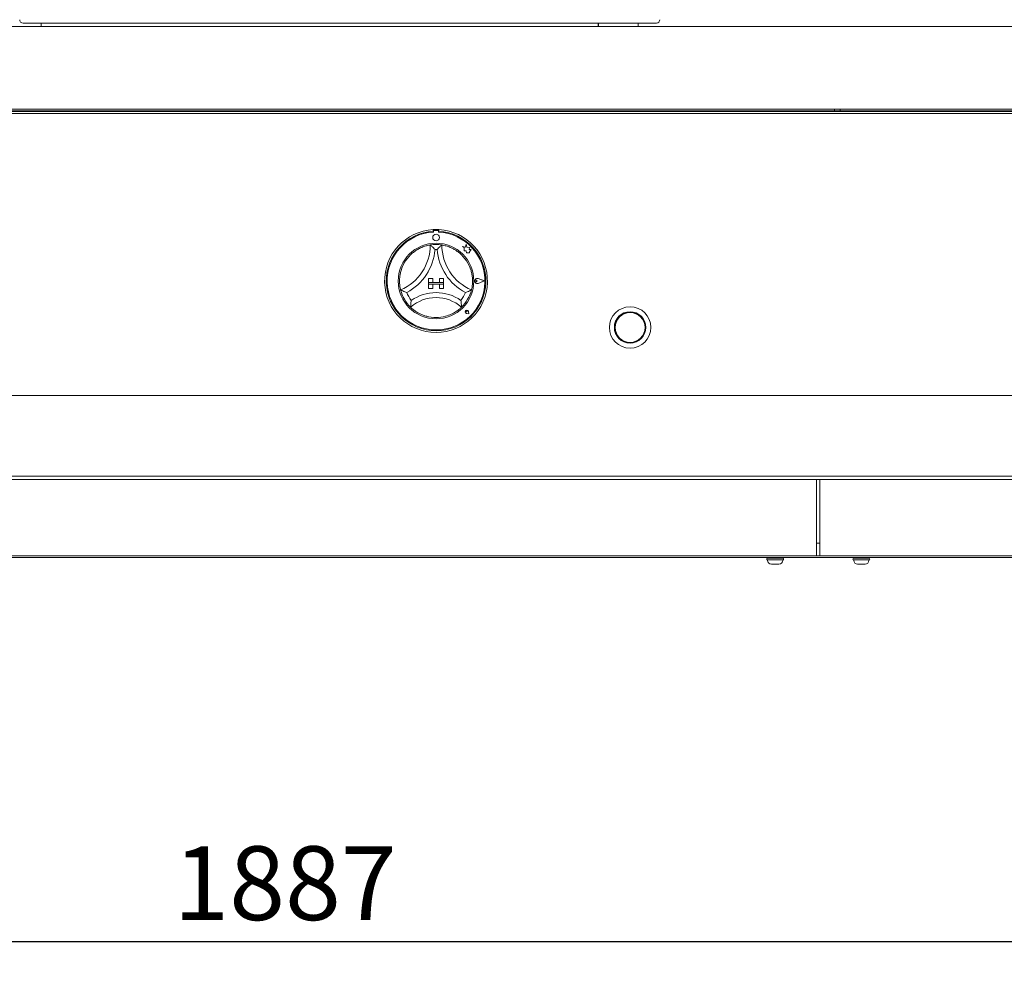
# Model space of a CAD drawing. Units: millimetres. Extents: x 5 to 415, y 5 to 292.
# Drawn here: x 105 to 155, y 187 to 234 of the extents above; entities that cross this region are included whole.
import ezdxf

# ---------------------------------------------------------------- set-up
doc = ezdxf.new("R2010")
doc.units = ezdxf.units.MM
doc.layers.add('BEMAßUNG', color=96, linetype='Continuous')
doc.styles.add('SLDTEXTSTYLE0', font='TXT', dxfattribs={"width": 0.75})
doc.dimstyles.new('SLDDIMSTYLE0', dxfattribs={"dimtxt": 3.704167, "dimasz": 3.302, "dimexe": 0, "dimexo": 0.0625, "dimgap": 0.926042, "dimtad": 1, "dimlfac": 12, "dimrnd": 1e-09, "dimzin": 12, "dimdsep": 46, "dimtxsty": 'SLDTEXTSTYLE0', "dimsah": 1, "dimcen": 0.09, "dimadec": 0, "dimazin": 3, "dimtfac": 1, "dimtofl": 0, "dimtmove": 0, "dimatfit": 3, "dimfxl": 0, "dimfrac": 2, "dimtolj": 1, "dimtzin": 12, "dimarcsym": 0})

# ---------------------------------------------------------------- blocks, each defined once
blk = doc.blocks.new('_D_5')
at = {"layer": 'BEMAßUNG'}
for p, q in [((42.909, 206.475), (42.909, 186.98)), ((200.159, 206.475), (200.159, 186.98)), ((42.909, 187.98), (200.159, 187.98))]:
    blk.add_line(p, q, dxfattribs=at)
for points in [[(42.909, 187.98), (46.211, 187.472), (46.211, 188.488)], [(200.159, 187.98), (196.857, 188.488), (196.857, 187.472)]]:
    blk.add_solid(points, dxfattribs=at)
at = {"layer": 'BEMAßUNG', "insert": (113.175, 192.755), "char_height": 3.7042, "attachment_point": 1, "style": 'SLDTEXTSTYLE0'}
blk.add_mtext('1887', dxfattribs=at)

msp = doc.modelspace()

# ---------------------------------------------------------------- linework, layer by layer
at = {"color": 7, "linetype": 'Continuous', "lineweight": 15}
for p, q in [((137.45081, 234.09972), (105.61748, 234.09972)), ((106.53414, 234.09972), (106.53414, 233.93305)), ((134.52036, 233.93305), (134.52036, 234.09972)), ((134.52869, 234.09972), (134.52869, 233.93305)), ((136.53414, 233.93305), (136.53414, 234.09972)), ((42.90915, 233.93305), (200.15914, 233.93305)), ((43.00715, 229.76648), (200.06114, 229.76648)), ((198.61748, 229.76639), (44.45081, 229.76639)), ((47.36748, 229.65237), (195.70081, 229.65237)), ((47.36748, 229.56398), (195.70081, 229.56398)), ((96.67998, 229.68305), (146.38831, 229.68305)), ((106.53414, 229.68305), (106.53414, 229.65237)), ((141.22281, 229.65237), (141.22281, 229.68305)), ((145.90914, 229.68305), (145.90914, 229.65237)), ((146.38831, 229.68305), (146.38831, 229.76639)), ((146.38831, 229.68305), (146.67998, 229.68305)), ((146.67998, 229.76639), (146.67998, 229.68305)), ((195.83026, 229.68305), (146.67998, 229.68305)), ((147.15914, 229.65237), (147.15914, 229.68305)), ((154.39394, 229.68305), (154.39394, 229.65237)), ((126.22414, 223.7231), (126.22414, 223.63963)), ((126.24035, 223.64386), (126.24036, 223.5988)), ((126.45701, 223.68557), (126.28201, 223.68554)), ((126.49869, 223.59885), (126.49868, 223.64391)), ((126.51581, 223.7231), (126.51581, 223.63963)), ((127.84201, 222.83791), (127.70716, 222.8735)), ((127.70716, 222.8735), (127.78034, 222.81879)), ((127.78034, 222.81879), (127.78037, 222.65968)), ((127.78037, 222.65968), (127.89183, 222.6663)), ((127.882, 222.9894), (127.84201, 222.83791)), ((127.92241, 222.83642), (127.882, 222.9894)), ((127.89183, 222.6663), (127.8982, 222.55913)), ((128.04357, 222.8181), (127.92241, 222.83642)), ((128.02854, 222.71873), (128.04357, 222.8181)), ((128.12826, 222.72465), (128.02854, 222.71873)), ((128.04534, 222.61376), (128.12826, 222.72465)), ((127.8982, 222.55913), (127.99132, 222.56466)), ((127.99132, 222.56466), (128.04535, 222.5504)), ((128.04535, 222.5504), (128.04534, 222.61376)), ((125.99498, 221.26889), (125.99498, 221.06055)), ((125.99498, 221.26889), (126.20331, 221.26889)), ((126.20331, 221.26889), (126.20331, 221.06055)), ((126.53664, 221.26889), (126.53664, 221.06055)), ((126.74498, 221.26889), (126.53664, 221.26889)), ((126.74498, 221.26889), (126.74498, 221.06055)), ((128.43837, 221.14427), (128.38344, 221.18203)), ((128.43837, 221.14427), (128.38345, 221.10649)), ((128.79498, 221.14434), (128.48338, 221.26273)), ((128.79498, 221.14434), (128.48342, 221.02583)), ((128.80201, 221.14434), (128.48427, 221.26507)), ((128.80201, 221.14434), (128.48431, 221.02349)), ((125.99498, 221.06055), (126.20331, 221.06055)), ((126.74498, 221.06055), (125.99498, 221.06055)), ((125.99498, 221.06055), (125.99498, 220.97722)), ((125.99498, 220.97722), (126.20331, 220.97722)), ((125.99498, 220.76889), (125.99498, 220.97722)), ((125.99498, 220.97722), (126.74498, 220.97722)), ((125.99498, 220.76889), (126.20331, 220.76889)), ((126.20331, 220.76889), (126.20331, 220.97722)), ((126.74498, 221.06055), (126.53664, 221.06055)), ((126.74498, 220.97722), (126.53664, 220.97722)), ((126.53664, 220.76889), (126.53664, 220.97722)), ((126.74498, 220.76889), (126.53664, 220.76889)), ((126.74498, 221.06055), (126.74498, 220.97722)), ((126.74498, 220.76889), (126.74498, 220.97722)), ((127.91706, 219.59738), (127.87581, 219.60326)), ((128.02437, 219.49011), (127.90057, 219.51484)), ((128.02331, 219.49117), (127.90073, 219.51566)), ((127.91706, 219.59738), (127.91116, 219.63862)), ((128.02331, 219.49117), (127.99877, 219.61374)), ((128.02437, 219.49011), (127.99959, 219.6139)), ((47.36748, 215.39139), (195.70081, 215.39139)), ((195.70081, 211.34972), (47.36748, 211.34972)), ((97.57581, 211.18305), (145.49248, 211.18305)), ((145.49248, 211.18305), (145.65914, 211.18305)), ((145.49248, 211.18305), (145.49248, 210.93305)), ((145.49248, 207.47889), (145.49248, 210.93305)), ((145.65914, 210.93305), (145.65914, 211.18305)), ((145.65914, 211.18305), (193.57581, 211.18305)), ((145.65914, 210.93305), (145.65914, 207.47889)), ((145.49248, 207.97472), (145.65914, 207.97472)), ((97.57581, 207.34972), (145.49248, 207.34972)), ((142.78903, 207.34972), (143.73759, 207.34972)), ((145.49248, 207.47889), (145.49248, 207.34972)), ((145.65914, 207.34972), (145.49248, 207.34972)), ((145.65914, 207.34972), (145.65914, 207.47889)), ((145.65914, 207.34972), (193.57581, 207.34972)), ((148.36259, 207.34972), (147.41403, 207.34972)), ((195.82581, 207.26639), (47.24248, 207.26639)), ((143.03036, 207.22472), (143.75957, 207.22472)), ((143.03036, 207.13305), (143.03036, 207.11412)), ((143.26533, 207.13305), (143.03036, 207.13305)), ((143.20081, 207.26639), (143.20081, 207.22472)), ((143.33724, 206.92472), (143.21975, 206.92472)), ((143.75957, 207.13305), (143.26533, 207.13305)), ((143.58436, 206.92472), (143.33724, 206.92472)), ((143.59854, 206.92472), (143.58436, 206.92472)), ((143.61748, 207.22472), (143.61748, 207.26639)), ((143.75957, 207.22472), (143.78793, 207.22472)), ((143.78793, 207.13305), (143.75957, 207.13305)), ((143.78793, 207.11412), (143.78793, 207.13305)), ((147.36369, 207.22472), (148.09237, 207.22472)), ((147.36369, 207.13305), (147.36369, 207.11412)), ((147.59738, 207.13305), (147.36369, 207.13305)), ((147.53414, 207.26639), (147.53414, 207.22472)), ((147.66993, 206.92472), (147.55308, 206.92472)), ((148.09237, 207.13305), (147.59738, 207.13305)), ((147.91742, 206.92472), (147.66993, 206.92472)), ((147.91742, 206.92472), (147.93187, 206.92472)), ((147.95081, 207.22472), (147.95081, 207.26639)), ((148.09237, 207.22472), (148.12127, 207.22472)), ((148.09237, 207.13305), (148.12127, 207.13305)), ((148.12127, 207.11412), (148.12127, 207.13305))]:
    msp.add_line(p, q, dxfattribs=at)
at = {"color": 7, "linetype": 'Continuous', "lineweight": 15, "flags": 128}
for points in [[(114.88831, 229.68305), (114.89007, 229.66517), (114.8936, 229.65237)], [(115.67998, 229.68305), (115.67822, 229.66517), (115.67469, 229.65237)], [(127.38831, 229.68305), (127.39007, 229.66517), (127.3936, 229.65237)], [(128.17998, 229.68305), (128.17822, 229.66517), (128.17469, 229.65237)], [(139.88831, 229.68305), (139.89007, 229.66517), (139.8936, 229.65237)], [(140.67998, 229.68305), (140.67822, 229.66517), (140.67469, 229.65237)], [(152.38831, 229.68305), (152.39007, 229.66517), (152.3936, 229.65237)], [(153.17998, 229.68305), (153.17822, 229.66517), (153.17469, 229.65237)]]:
    msp.add_lwpolyline(points, dxfattribs=at)
at = {"color": 7, "linetype": 'Continuous', "lineweight": 15}
for centre, radius in [((126.36957, 223.33139), 0.16667), ((126.36998, 221.14389), 1.9), ((136.11998, 218.81055), 1.04167), ((136.11998, 218.81055), 0.79167), ((136.11998, 218.81055), 0.775), ((136.11998, 218.81055), 0.75)]:
    msp.add_circle(centre, radius, dxfattribs=at)
for centre, radius, start, end in [((105.61748, 234.26639), 0.16667, 180, 270), ((137.45081, 234.26639), 0.16667, 270, 0), ((132.45221, 229.5624), 0.1207, 91.578617, 131.80905), ((132.57989, 229.56239), 0.12071, 91.58042, 131.807248), ((126.36998, 221.14389), 2.58333, 93.23616, 86.76384), ((126.36998, 221.14389), 2.5, 93.344152, 86.655848), ((126.36998, 221.14389), 2.58333, 86.76384, 93.23616), ((126.28202, 223.64387), 0.04167, 90.010593, 180.010593), ((126.45702, 223.6439), 0.04167, 0.010593, 90.010593), ((126.36998, 221.14389), 2.45833, 93.022436, 86.99875), ((123.61833, 222.95387), 2.45998, 293.327513, 0), ((123.61833, 222.95387), 2.70998, 298.142677, 355.184837), ((126.36998, 221.14389), 1.83333, 80.845867, 99.154133), ((126.36998, 221.14389), 1.58333, 88.145789, 91.854211), ((129.12162, 222.95387), 2.70998, 184.815163, 241.857323), ((129.12162, 222.95387), 2.45998, 180, 246.672487), ((126.36998, 221.14389), 1.83333, 129.892365, 163.435148), ((126.36998, 221.14389), 1.83333, 16.564852, 50.107635), ((128.43837, 221.14427), 0.12922, 69.195171, 290.826016), ((128.43837, 221.14427), 0.12672, 69.195171, 290.826016), ((128.35748, 221.14426), 0.04583, 55.496602, 304.524584), ((126.36998, 221.14389), 1.83333, 194.17338, 225.82662), ((126.36998, 221.14389), 1.83333, 314.17338, 345.82662), ((126.36998, 221.14389), 1.58333, 201.473302, 217.992337), ((126.36998, 218.37532), 1.93524, 48.689513, 131.310487), ((126.36998, 218.37532), 2.18524, 55.178601, 124.821399), ((126.36998, 221.14389), 1.58333, 322.007663, 338.526698), ((127.91706, 219.59738), 0.08417, 11.320526, 258.700661), ((127.91706, 219.59738), 0.08333, 11.320526, 258.700661), ((127.88022, 219.6342), 0.03125, 8.140696, 261.880491), ((126.36998, 221.14389), 1.83333, 255.139725, 284.860275), ((143.03036, 207.17889), 0.04583, 90, 180), ((143.03036, 207.17889), 0.04583, 180, 270), ((143.21975, 207.11412), 0.18939, 180, 270), ((143.59854, 207.11412), 0.18939, 270, 0), ((143.78793, 207.17889), 0.04583, 0, 90), ((143.78793, 207.17889), 0.04583, 270, 0), ((147.36369, 207.17889), 0.04583, 90, 180), ((147.36369, 207.17889), 0.04583, 180, 270), ((147.55308, 207.11412), 0.18939, 180, 270), ((147.93187, 207.11412), 0.18939, 270, 0), ((148.12127, 207.17889), 0.04583, 0, 90), ((148.12127, 207.17889), 0.04583, 270, 0)]:
    msp.add_arc(centre, radius, start, end, dxfattribs=at)
for points, knots in [([(125.19417, 222.55051), (125.24892, 222.59315), (125.35823, 222.67828), (125.55352, 222.79059), (125.76333, 222.87876), (125.94613, 222.92976), (126.05883, 222.9509), (126.07213, 222.95293), (126.07831, 222.95387)], [0, 0, 0, 0, 0.14374899, 0.28702437, 0.47311271, 0.65947432, 0.84156921, 1, 1, 1, 1]), ([(126.07831, 222.95387), (126.08025, 222.95223), (126.08412, 222.94895), (126.11518, 222.92217), (126.16854, 222.87464), (126.24115, 222.80612), (126.29416, 222.75229), (126.31854, 222.72661), (126.31875, 222.72639)], [0, 0, 0, 0, 0.15212154, 0.30368897, 0.5056022, 0.76758666, 0.99799569, 1, 1, 1, 1]), ([(126.66164, 222.95387), (126.65971, 222.95223), (126.65584, 222.94895), (126.62477, 222.92217), (126.57141, 222.87464), (126.4988, 222.80612), (126.4458, 222.75229), (126.42142, 222.72661), (126.42121, 222.72639)], [0, 0, 0, 0, 0.15212154, 0.30368897, 0.5056022, 0.76758666, 0.99799569, 1, 1, 1, 1]), ([(126.66164, 222.95387), (126.67048, 222.95256), (126.68817, 222.94995), (126.82522, 222.92268), (127.02092, 222.863), (127.225, 222.77033), (127.40233, 222.6633), (127.49793, 222.58814), (127.54578, 222.55051)], [0, 0, 0, 0, 0.18969362, 0.37948625, 0.56624422, 0.74790692, 0.87381365, 1, 1, 1, 1]), ([(124.59245, 220.69498), (124.59015, 220.70362), (124.58555, 220.72089), (124.55632, 220.85754), (124.53363, 221.06088), (124.53791, 221.28496), (124.56597, 221.49018), (124.59713, 221.60773), (124.61273, 221.66657)], [0, 0, 0, 0, 0.18969364, 0.37948639, 0.56624438, 0.74790656, 0.87381362, 1, 1, 1, 1]), ([(128.12722, 221.66657), (128.14469, 221.59942), (128.17958, 221.46533), (128.20538, 221.24154), (128.20326, 221.01395), (128.17771, 220.82591), (128.15249, 220.71405), (128.14909, 220.70104), (128.1475, 220.69498)], [0, 0, 0, 0, 0.14374905, 0.28702444, 0.47311264, 0.65947428, 0.8415692, 1, 1, 1, 1]), ([(124.89655, 220.56428), (124.89626, 220.56439), (124.86303, 220.57662), (124.79261, 220.60395), (124.70094, 220.6435), (124.63616, 220.67368), (124.59927, 220.6916), (124.59473, 220.69386), (124.59245, 220.69498)], [0, 0, 0, 0, 0.00200421, 0.23241321, 0.49439777, 0.69631113, 0.84787852, 1, 1, 1, 1]), ([(128.1475, 220.69498), (128.14523, 220.69386), (128.14068, 220.6916), (128.10379, 220.67368), (128.03901, 220.6435), (127.94735, 220.60396), (127.87692, 220.57662), (127.8437, 220.56439), (127.84341, 220.56428)], [0, 0, 0, 0, 0.15212175, 0.30368919, 0.50560262, 0.7675867, 0.99799515, 1, 1, 1, 1]), ([(125.12216, 220.16926), (125.12212, 220.16896), (125.11648, 220.13165), (125.10633, 220.053), (125.0976, 219.94983), (125.09393, 219.87743), (125.09262, 219.83654), (125.09251, 219.83149), (125.09245, 219.82896)], [0, 0, 0, 0, 0.00195975, 0.24298889, 0.50906596, 0.70839288, 0.85389281, 1, 1, 1, 1]), ([(127.61779, 220.16926), (127.61784, 220.16896), (127.62348, 220.13165), (127.63362, 220.053), (127.64236, 219.94983), (127.64603, 219.87743), (127.64733, 219.83654), (127.64744, 219.83149), (127.6475, 219.82896)], [0, 0, 0, 0, 0.00195985, 0.24298899, 0.50906599, 0.70839288, 0.85389281, 1, 1, 1, 1]), ([(125.8998, 219.37187), (125.84236, 219.38895), (125.72763, 219.42308), (125.53932, 219.50492), (125.35083, 219.61453), (125.19894, 219.73034), (125.10842, 219.81312), (125.09767, 219.82378), (125.09245, 219.82896)], [0, 0, 0, 0, 0.12785785, 0.25539403, 0.44446943, 0.63367109, 0.8221007, 1, 1, 1, 1]), ([(127.6475, 219.82896), (127.64107, 219.82257), (127.62821, 219.80978), (127.52315, 219.71479), (127.3564, 219.5933), (127.12309, 219.46216), (126.93947, 219.40356), (126.84016, 219.37187)], [0, 0, 0, 0, 0.19782543, 0.39573512, 0.59081992, 0.77868132, 1, 1, 1, 1])]:
    msp.add_open_spline(points, degree=3, knots=knots, dxfattribs=at)

# ---------------------------------------------------------------- dimensions: what is measured, and where the dimension line sits
at = {"layer": 'BEMAßUNG'}
dim = msp.add_linear_dim(base=(200.15914, 187.97971), p1=(42.90914, 207.47472), p2=(200.15914, 207.47472), angle=0, dimstyle='SLDDIMSTYLE0', dxfattribs=at)
dim.commit()
dim.dimension.update_dxf_attribs({"geometry": '_D_5', "text_midpoint": (118.64884, 187.97971), "dimtype": 160})

doc.saveas('drawing.dxf')
